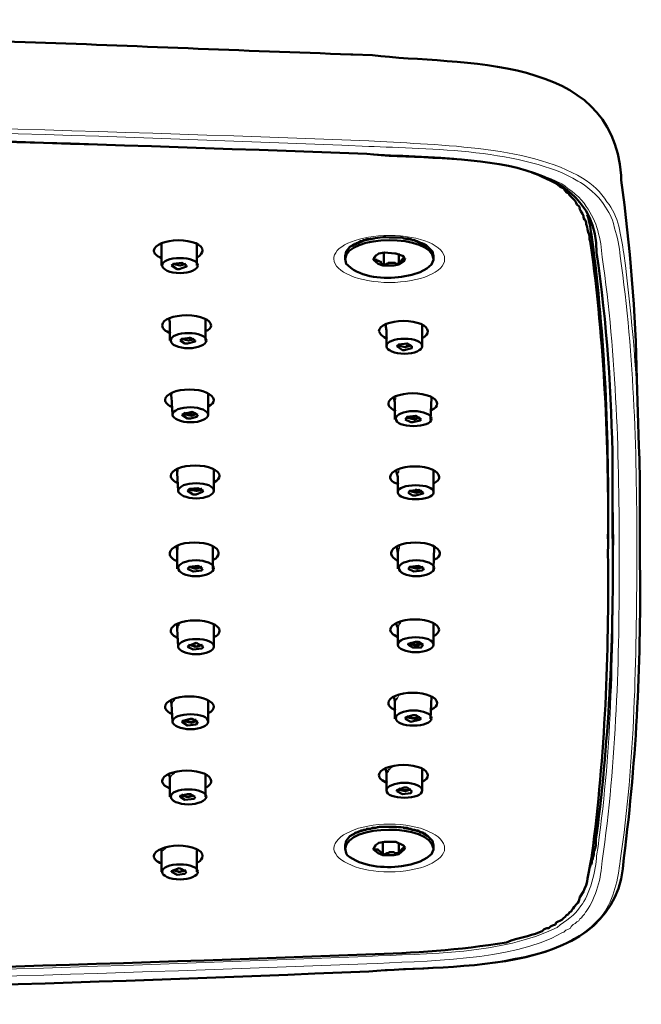
# Model space of a CAD drawing. Units: inches. Extents: x 61 to 895, y 58 to 694.
# Drawn here: x 839 to 895, y 78 to 167 of the extents above; entities that cross this region are included whole.
import ezdxf

# ---------------------------------------------------------------- set-up
doc = ezdxf.new("R2010")
doc.units = ezdxf.units.IN
doc.header["$MEASUREMENT"] = 0

msp = doc.modelspace()

# ---------------------------------------------------------------- linework, layer by layer
at = {"color": 7, "lineweight": 50}
for points in [[(869.141, 163.803), (869.311, 163.803)], [(869.311, 163.803), (871.088, 163.718)], [(893.525, 152.542), (893.525, 152.881)], [(893.525, 152.458), (893.525, 152.542)], [(852.038, 146.445), (852.038, 146.7)], [(855.256, 144.753), (855.256, 146.615)], [(871.258, 147.208), (870.412, 147.039), (869.65, 146.7), (869.057, 146.445)], [(876.084, 146.445), (875.577, 146.7), (874.814, 147.039), (873.883, 147.208)], [(852.038, 144.753), (852.038, 146.531)], [(869.057, 146.445), (868.718, 146.022), (868.634, 145.599)], [(869.227, 146.531), (869.057, 146.445)], [(871.427, 145.683), (871.343, 145.599), (871.343, 145.515), (871.258, 145.515), (871.258, 145.43), (871.174, 145.346), (871.174, 145.26)], [(871.681, 145.853), (871.343, 145.599)], [(873.121, 145.853), (872.189, 145.938), (871.681, 145.853)], [(872.105, 144.753), (872.105, 145.853)], [(873.883, 145.599), (873.205, 145.853), (873.121, 145.853)], [(873.46, 144.837), (873.46, 145.853)], [(873.967, 145.43), (873.797, 145.683)], [(876, 146.531), (876.084, 146.445)], [(876.592, 145.599), (876.508, 146.022), (876.084, 146.445)], [(854.324, 144.753), (853.901, 145.007), (853.139, 144.923), (852.97, 144.753)], [(853.055, 144.923), (853.732, 144.753), (854.24, 144.923)], [(854.155, 144.923), (854.071, 144.837), (853.901, 144.837)], [(868.634, 145.599), (868.634, 145.346)], [(868.634, 145.346), (868.718, 144.923), (868.888, 144.753)], [(871.343, 145.599), (871.174, 145.26)], [(871.174, 145.26), (871.597, 144.923), (872.02, 144.753)], [(871.427, 145.26), (871.174, 145.26)], [(871.427, 145.26), (871.511, 145.26), (871.511, 145.176), (871.681, 145.176), (871.766, 145.091), (871.85, 145.091), (871.85, 145.007), (871.936, 144.923), (872.02, 144.753)], [(872.02, 144.753), (872.105, 144.753), (873.035, 144.753), (873.46, 144.837)], [(873.46, 144.837), (873.374, 144.923), (873.205, 144.923), (873.121, 145.007), (872.528, 145.007), (872.443, 144.923), (872.359, 144.923), (872.275, 144.837), (872.189, 144.837), (872.105, 144.753)], [(873.46, 144.837), (873.544, 144.923)], [(873.544, 144.923), (873.967, 145.176), (874.052, 145.43)], [(874.052, 145.43), (873.883, 145.43), (873.797, 145.346), (873.797, 145.26), (873.713, 145.26), (873.713, 145.176), (873.628, 145.176), (873.628, 145.091), (873.544, 144.923)], [(873.967, 145.43), (873.883, 145.599)], [(874.052, 145.43), (873.967, 145.43)], [(876.592, 145.599), (876.592, 145.346)], [(852.97, 144.753), (853.478, 144.414), (853.648, 144.414)], [(853.648, 144.414), (854.324, 144.668), (854.324, 144.753)], [(852.8, 139.672), (852.716, 140.011)], [(852.8, 137.979), (852.8, 139.672)], [(856.018, 137.979), (856.018, 139.927)], [(872.359, 138.91), (872.275, 139.419)], [(872.359, 137.472), (872.359, 138.996)], [(875.577, 137.472), (875.577, 139.333)], [(855.086, 137.979), (854.663, 138.234), (853.901, 138.148), (853.732, 137.979)], [(853.732, 137.979), (854.155, 137.725), (854.41, 137.725)], [(853.817, 138.148), (854.494, 137.979), (855.002, 138.148)], [(854.41, 137.725), (855.086, 137.895), (855.086, 137.979)], [(854.917, 138.148), (854.833, 138.064), (854.578, 138.064)], [(874.645, 137.472), (874.222, 137.725), (873.46, 137.641), (873.29, 137.472)], [(873.29, 137.472), (873.797, 137.133), (873.967, 137.133)], [(873.374, 137.556), (874.052, 137.386), (874.56, 137.556)], [(873.967, 137.133), (874.645, 137.302), (874.645, 137.472)], [(874.475, 137.641), (874.475, 137.556), (874.306, 137.556), (874.222, 137.472), (874.136, 137.472)], [(895.134, 128.497), (894.964, 134.508)], [(852.97, 132.815), (852.886, 133.238)], [(853.055, 131.291), (852.97, 132.899)], [(856.272, 131.291), (856.272, 133.153)], [(873.121, 132.391), (873.035, 132.815)], [(873.121, 130.867), (873.121, 132.391)], [(876.339, 130.867), (876.423, 132.815)], [(855.341, 131.291), (854.833, 131.545), (854.071, 131.375), (853.901, 131.291)], [(854.071, 131.461), (854.747, 131.291)], [(855.172, 131.461), (855.086, 131.375), (854.917, 131.375), (854.833, 131.291), (854.747, 131.291)], [(853.901, 131.291), (854.41, 130.952), (854.663, 130.952)], [(853.985, 131.375), (854.747, 131.206), (855.256, 131.375)], [(854.663, 130.952), (855.256, 131.122), (855.341, 131.291)], [(875.491, 130.867), (874.984, 131.206), (874.222, 131.122), (874.052, 130.867)], [(874.052, 130.867), (874.56, 130.613), (874.729, 130.613)], [(874.136, 131.036), (874.899, 130.867), (875.407, 131.036)], [(874.222, 131.122), (874.899, 130.952)], [(874.729, 130.613), (875.407, 130.783), (875.491, 130.867)], [(875.238, 131.122), (875.238, 131.036), (875.152, 131.036), (875.068, 130.952), (874.899, 130.952)], [(853.478, 126.041), (853.478, 126.38)], [(856.78, 124.433), (856.78, 126.296)], [(873.374, 125.703), (873.205, 126.296)], [(876.592, 124.263), (876.592, 126.21)], [(853.562, 124.433), (853.478, 126.041)], [(873.374, 124.263), (873.374, 125.703)], [(855.849, 124.433), (855.341, 124.686), (854.578, 124.602), (854.41, 124.433)], [(854.41, 124.433), (854.917, 124.094), (855.172, 124.094)], [(854.494, 124.517), (855.256, 124.433), (855.764, 124.517)], [(854.663, 124.602), (855.172, 124.433)], [(855.679, 124.602), (855.595, 124.602), (855.595, 124.517), (855.341, 124.517), (855.256, 124.433), (855.172, 124.433)], [(855.172, 124.094), (855.764, 124.349), (855.849, 124.433)], [(875.661, 124.263), (875.238, 124.517), (874.475, 124.433), (874.306, 124.263)], [(874.391, 124.433), (875.068, 124.263), (875.577, 124.433)], [(874.475, 124.433), (875.068, 124.349)], [(875.491, 124.433), (875.407, 124.433), (875.407, 124.349), (875.068, 124.349)], [(874.306, 124.263), (874.729, 124.01), (874.984, 124.01)], [(874.984, 124.01), (875.661, 124.179), (875.661, 124.263)], [(853.478, 119.014), (853.393, 119.437)], [(853.478, 117.406), (853.478, 119.014)], [(856.695, 117.406), (856.695, 119.353)], [(873.374, 118.845), (873.29, 119.353)], [(876.592, 117.406), (876.676, 119.353)], [(873.374, 117.406), (873.374, 118.845)], [(855.764, 117.406), (855.341, 117.66), (854.578, 117.574), (854.41, 117.406)], [(854.41, 117.406), (854.917, 117.151), (855.679, 117.237), (855.764, 117.406)], [(854.494, 117.574), (855.172, 117.406), (855.679, 117.574)], [(854.578, 117.574), (855.086, 117.49)], [(855.086, 117.49), (855.679, 117.574)], [(875.745, 117.406), (875.238, 117.66), (874.475, 117.574), (874.306, 117.406)], [(874.306, 117.406), (874.814, 117.151), (875.577, 117.237), (875.745, 117.406)], [(874.391, 117.574), (875.152, 117.406), (875.661, 117.574)], [(874.984, 117.49), (875.491, 117.574)], [(853.478, 112.072), (853.478, 112.411)], [(853.478, 111.986), (853.478, 112.072)], [(853.562, 110.378), (853.478, 111.986)], [(856.78, 110.378), (856.78, 112.325)], [(873.374, 112.072), (873.205, 112.495)], [(873.374, 111.986), (873.374, 112.072)], [(873.374, 110.548), (873.374, 111.986)], [(876.592, 110.548), (876.592, 112.495)], [(855.172, 110.717), (854.494, 110.462), (854.41, 110.378)], [(854.41, 110.378), (854.917, 110.125), (855.679, 110.209), (855.849, 110.378)], [(854.494, 110.548), (855.256, 110.378), (855.764, 110.548)], [(854.663, 110.548), (855.086, 110.378)], [(855.086, 110.378), (855.679, 110.548)], [(855.849, 110.378), (855.172, 110.717)], [(874.984, 110.801), (874.306, 110.632), (874.306, 110.548)], [(874.306, 110.548), (874.729, 110.294), (875.491, 110.294), (875.661, 110.548)], [(874.391, 110.632), (875.068, 110.462), (875.577, 110.632)], [(874.475, 110.717), (874.899, 110.548)], [(874.899, 110.548), (875.491, 110.717)], [(875.661, 110.548), (875.238, 110.801), (874.984, 110.801)], [(873.121, 105.467), (873.035, 105.891)], [(876.339, 103.859), (876.423, 105.891)], [(852.97, 105.213), (852.886, 105.552)], [(853.055, 103.605), (852.97, 105.213)], [(856.272, 103.605), (856.272, 105.467)], [(873.121, 105.383), (873.121, 105.467)], [(873.121, 103.859), (873.121, 105.383)], [(874.729, 104.198), (874.136, 104.028), (874.052, 103.859)], [(874.136, 104.028), (874.899, 103.859), (875.407, 104.028)], [(874.222, 104.112), (874.645, 103.944)], [(875.491, 103.859), (874.984, 104.198), (874.729, 104.198)], [(854.663, 103.859), (853.985, 103.689), (853.901, 103.605)], [(853.901, 103.605), (854.41, 103.266), (855.172, 103.35), (855.341, 103.605)], [(853.985, 103.689), (854.747, 103.52), (855.256, 103.689)], [(855.341, 103.605), (854.833, 103.859), (854.663, 103.859)], [(874.052, 103.859), (874.56, 103.605), (875.322, 103.775), (875.491, 103.859)], [(852.8, 98.61), (852.716, 98.863)], [(852.8, 98.524), (852.8, 98.61)], [(856.018, 96.832), (856.018, 98.779)], [(872.359, 99.033), (872.275, 99.372)], [(872.359, 98.949), (872.359, 99.033)], [(872.359, 97.339), (872.359, 98.949)], [(875.577, 97.339), (875.577, 99.372)], [(852.8, 96.832), (852.8, 98.524)], [(854.41, 97.086), (853.732, 96.916), (853.732, 96.832)], [(853.732, 96.832), (854.155, 96.577), (855.002, 96.662), (855.086, 96.832)], [(853.817, 96.916), (854.494, 96.832), (855.002, 96.916)], [(853.901, 97), (853.985, 97), (853.985, 96.916), (854.155, 96.916), (854.24, 96.832)], [(854.24, 96.832), (854.578, 96.832), (854.663, 96.916), (854.833, 96.916), (854.917, 97)], [(855.086, 96.832), (854.663, 97.086), (854.41, 97.086)], [(873.967, 97.678), (873.29, 97.425), (873.29, 97.339)], [(873.29, 97.339), (873.797, 97.086), (874.56, 97.17), (874.645, 97.339)], [(873.374, 97.509), (874.052, 97.339), (874.56, 97.509)], [(873.46, 97.594), (873.797, 97.425)], [(873.797, 97.425), (874.306, 97.425), (874.391, 97.509), (874.475, 97.509), (874.475, 97.594)], [(874.645, 97.339), (874.222, 97.678), (873.967, 97.678)], [(869.057, 93.275), (868.718, 92.852), (868.634, 92.429)], [(871.258, 94.037), (870.412, 93.868), (869.65, 93.614), (869.057, 93.275)], [(869.227, 93.361), (869.057, 93.275)], [(876.084, 93.275), (875.577, 93.614), (874.814, 93.868), (873.883, 94.037)], [(876, 93.361), (876.084, 93.275)], [(876.592, 92.429), (876.508, 92.852), (876.084, 93.275)], [(890.731, 90.482), (890.731, 90.65), (890.816, 90.736), (890.9, 90.905), (890.9, 91.075), (890.986, 91.244), (890.986, 91.412), (891.07, 91.582), (891.07, 91.921), (891.155, 92.09), (891.239, 92.429), (891.239, 93.022), (891.325, 93.361)], [(868.634, 92.429), (868.634, 92.174)], [(871.427, 92.513), (871.343, 92.429), (871.343, 92.344), (871.258, 92.26), (871.174, 92.174), (871.174, 92.09)], [(871.343, 92.429), (871.174, 92.09)], [(871.681, 92.683), (871.343, 92.429)], [(873.883, 92.429), (873.205, 92.767), (873.121, 92.767), (872.189, 92.767), (871.681, 92.683)], [(872.02, 91.582), (872.02, 92.767)], [(873.46, 91.667), (873.46, 92.683)], [(874.052, 92.26), (873.797, 92.513)], [(874.052, 92.26), (873.883, 92.429)], [(876.592, 92.429), (876.592, 92.174)], [(852.038, 91.921), (852.038, 92.09)], [(852.038, 91.837), (852.038, 91.921)], [(852.038, 90.058), (852.038, 91.837)], [(855.256, 90.058), (855.256, 92.006)], [(868.634, 92.174), (868.718, 91.751), (868.802, 91.582)], [(871.174, 92.09), (871.597, 91.751), (872.02, 91.582)], [(871.343, 92.09), (871.174, 92.09)], [(871.343, 92.09), (871.597, 92.09), (871.597, 92.006), (871.681, 92.006), (871.766, 91.921), (871.85, 91.837), (871.936, 91.751), (872.02, 91.582)], [(872.02, 91.582), (872.105, 91.582), (873.035, 91.582), (873.46, 91.667)], [(873.46, 91.667), (873.374, 91.751), (873.121, 91.751), (873.035, 91.837), (872.612, 91.837), (872.528, 91.751), (872.359, 91.751), (872.275, 91.667), (872.189, 91.667), (872.105, 91.582)], [(873.46, 91.667), (873.967, 92.09), (874.052, 92.26)], [(874.052, 92.26), (873.883, 92.26), (873.883, 92.174), (873.797, 92.174), (873.713, 92.09), (873.713, 92.006), (873.628, 92.006), (873.628, 91.921), (873.544, 91.837), (873.46, 91.667)], [(853.648, 90.397), (852.97, 90.143), (852.97, 90.058)], [(852.97, 90.058), (853.478, 89.804), (854.155, 89.889), (854.324, 90.058)], [(853.055, 90.227), (853.732, 90.058), (854.24, 90.227)], [(853.139, 90.227), (853.225, 90.227), (853.309, 90.143), (853.478, 90.143)], [(853.478, 90.143), (853.562, 90.058), (853.732, 90.058), (853.817, 90.143), (854.071, 90.143), (854.155, 90.227)], [(854.324, 90.058), (853.901, 90.312), (853.648, 90.397)]]:
    msp.add_lwpolyline(points, dxfattribs=at)
at = {"color": 7, "lineweight": 18}
for points in [[(852.038, 146.784), (852.038, 146.531)], [(852.038, 146.7), (852.038, 146.445)], [(853.901, 145.007), (853.901, 144.837)], [(853.901, 144.837), (853.901, 145.007)], [(852.8, 140.011), (852.8, 139.672)], [(852.8, 140.011), (852.8, 139.672)], [(872.359, 139.503), (872.359, 138.996)], [(854.578, 138.318), (854.578, 138.064)], [(854.578, 138.064), (854.578, 138.318)], [(874.136, 137.472), (874.136, 137.725)], [(874.136, 137.725), (874.136, 137.472)], [(853.055, 133.322), (852.97, 132.899)], [(853.055, 133.322), (853.055, 133.238), (852.97, 133.153), (852.97, 132.815)], [(873.205, 132.899), (873.205, 132.73), (873.121, 132.646), (873.121, 132.391)], [(854.663, 131.545), (854.747, 131.291)], [(854.747, 131.291), (854.747, 131.545)], [(874.814, 131.206), (874.899, 130.952)], [(874.899, 130.952), (874.899, 131.206)], [(853.648, 126.465), (853.562, 126.38), (853.562, 126.21), (853.478, 126.126), (853.478, 126.041)], [(853.562, 126.465), (853.562, 126.21), (853.478, 126.126), (853.478, 126.041)], [(873.544, 126.38), (873.46, 126.296), (873.46, 126.126), (873.374, 126.041), (873.374, 125.703)], [(873.46, 126.296), (873.46, 126.21), (873.374, 126.126), (873.374, 125.703)], [(855.172, 124.433), (855.172, 124.686)], [(855.172, 124.686), (855.172, 124.433)], [(874.984, 124.602), (875.068, 124.349)], [(875.068, 124.349), (875.068, 124.602)], [(853.562, 119.523), (853.562, 119.353), (853.478, 119.268), (853.478, 119.014)], [(853.648, 119.523), (853.562, 119.437), (853.562, 119.184), (853.478, 119.098), (853.478, 119.014)], [(873.628, 119.523), (873.544, 119.437), (873.544, 119.268), (873.46, 119.184), (873.46, 119.014), (873.374, 118.929), (873.374, 118.845)], [(873.628, 119.523), (873.544, 119.437), (873.46, 119.268), (873.46, 119.098), (873.374, 119.014), (873.374, 118.929), (873.374, 118.845)], [(855.086, 117.66), (855.086, 117.49)], [(855.086, 117.49), (855.086, 117.66)], [(874.984, 117.66), (874.984, 117.49)], [(874.984, 117.49), (874.984, 117.66)], [(853.478, 111.986), (853.562, 112.072), (853.562, 112.241), (853.648, 112.325), (853.648, 112.411), (853.732, 112.495)], [(853.478, 112.072), (853.562, 112.156), (853.562, 112.325), (853.732, 112.495)], [(873.374, 111.986), (873.374, 112.156), (873.46, 112.241), (873.46, 112.325), (873.544, 112.411), (873.628, 112.495), (873.713, 112.664)], [(873.374, 112.072), (873.374, 112.241), (873.46, 112.325), (873.46, 112.411), (873.544, 112.495), (873.628, 112.664)], [(855.002, 110.717), (855.086, 110.378)], [(855.086, 110.378), (855.086, 110.717)], [(874.814, 110.801), (874.899, 110.548)], [(874.899, 110.548), (874.899, 110.801)], [(852.97, 105.213), (853.055, 105.299), (853.055, 105.383), (853.225, 105.552), (853.309, 105.722)], [(852.97, 105.213), (852.97, 105.299), (853.055, 105.299), (853.055, 105.383), (853.139, 105.467), (853.139, 105.552), (853.225, 105.722)], [(873.121, 105.383), (873.121, 105.467), (873.205, 105.467), (873.205, 105.552), (873.29, 105.636), (873.374, 105.806), (873.46, 105.975), (873.544, 106.061)], [(873.121, 105.467), (873.121, 105.552), (873.205, 105.552), (873.205, 105.636), (873.29, 105.722), (873.374, 105.806), (873.46, 105.975), (873.544, 106.061)], [(874.56, 104.198), (874.645, 103.944)], [(874.645, 103.944), (874.645, 104.198)], [(854.41, 103.859), (854.494, 103.605)], [(854.494, 103.605), (854.494, 103.859)], [(872.359, 99.033), (872.443, 99.117), (872.443, 99.202), (872.612, 99.372), (872.782, 99.456), (872.867, 99.541)], [(852.8, 98.524), (852.8, 98.61), (852.886, 98.61), (852.97, 98.779), (853.139, 98.863), (853.225, 98.949)], [(852.8, 98.61), (853.139, 98.949)], [(854.155, 97.086), (854.24, 96.832)], [(854.24, 96.832), (854.24, 97.086)], [(873.797, 97.678), (873.797, 97.425)], [(873.797, 97.425), (873.797, 97.678)], [(852.038, 91.837), (852.124, 91.921), (852.208, 92.006), (852.293, 92.09), (852.377, 92.174), (852.547, 92.26)], [(853.393, 90.312), (853.478, 90.143)], [(853.478, 90.143), (853.478, 90.312)]]:
    msp.add_lwpolyline(points, dxfattribs=at)
at = {"color": 7, "lineweight": 50}
for points in [[(839.761, 164.903), (798.1, 166.26), (756.655, 166.93), (714.963, 166.85)], [(869.141, 163.803), (859.346, 164.127), (849.554, 164.576), (839.761, 164.903)], [(893.525, 152.881), (892.747, 163.993), (879.038, 162.799), (871.088, 163.718)], [(714.963, 157.707), (766.849, 157.812), (818.732, 156.752), (870.581, 154.828)], [(891.325, 145.938), (891.243, 155.647), (877.076, 154.069), (870.581, 154.828)], [(894.964, 134.508), (894.818, 140.541), (894.381, 146.481), (893.525, 152.458)], [(890.9, 147.293), (890.772, 147.971), (890.713, 148.689), (890.477, 149.324)], [(876.592, 145.346), (876.431, 147.646), (868.736, 147.562), (868.634, 145.346)], [(851.362, 146.108), (851.446, 146.615), (852.377, 147.039), (853.562, 147.039)], [(853.562, 147.039), (854.833, 147.039), (855.764, 146.615), (855.764, 146.108)], [(890.9, 147.293), (892.085, 138.285), (892.463, 129.197), (892.34, 120.115)], [(852.038, 145.43), (851.615, 145.599), (851.362, 145.853), (851.362, 146.108)], [(855.764, 146.108), (855.764, 145.938), (855.595, 145.683), (855.341, 145.515)], [(892.34, 118.761), (892.463, 127.842), (892.085, 136.93), (890.9, 145.938)], [(892.763, 126.719), (892.682, 133.116), (892.245, 139.605), (891.325, 145.938)], [(852.124, 144.753), (852.124, 145.176), (852.8, 145.43), (853.732, 145.43)], [(853.732, 145.43), (854.578, 145.43), (855.341, 145.176), (855.341, 144.753)], [(852.124, 139.333), (852.124, 139.927), (853.139, 140.265), (854.324, 140.265)], [(854.324, 140.265), (855.595, 140.265), (856.527, 139.842), (856.527, 139.333)], [(852.886, 138.657), (852.377, 138.826), (852.124, 139.08), (852.124, 139.333)], [(852.886, 137.979), (852.886, 138.403), (853.562, 138.657), (854.494, 138.657)], [(854.494, 138.657), (855.341, 138.657), (856.102, 138.403), (856.102, 137.979)], [(856.527, 139.333), (856.527, 139.165), (856.357, 138.91), (856.018, 138.826)], [(872.443, 138.148), (872.02, 138.318), (871.766, 138.573), (871.681, 138.826)], [(876.084, 138.826), (876.084, 138.573), (875.914, 138.403), (875.661, 138.234)], [(872.359, 137.472), (872.359, 137.895), (873.121, 138.148), (873.967, 138.148)], [(873.967, 138.148), (874.899, 138.148), (875.577, 137.895), (875.577, 137.472)], [(852.377, 132.646), (852.377, 133.153), (853.393, 133.577), (854.578, 133.577)], [(854.578, 133.577), (855.764, 133.577), (856.695, 133.153), (856.78, 132.646)], [(853.055, 131.968), (852.631, 132.137), (852.377, 132.391), (852.377, 132.646)], [(856.78, 132.646), (856.78, 132.391), (856.611, 132.223), (856.272, 132.053)], [(853.055, 131.291), (853.055, 131.714), (853.817, 131.968), (854.663, 131.968)], [(854.663, 131.968), (855.595, 131.968), (856.272, 131.629), (856.272, 131.291)], [(873.205, 131.629), (872.782, 131.798), (872.528, 132.053), (872.528, 132.307)], [(876.931, 132.307), (876.931, 132.053), (876.762, 131.884), (876.423, 131.714)], [(874.814, 130.274), (873.883, 130.274), (873.205, 130.529), (873.205, 130.952)], [(876.423, 130.952), (876.423, 130.529), (875.661, 130.274), (874.814, 130.274)], [(895.219, 118.591), (895.183, 121.9), (895.298, 125.202), (895.134, 128.497)], [(892.763, 127.734), (892.763, 125.335), (892.763, 122.938), (892.763, 120.538)], [(853.562, 125.111), (853.139, 125.279), (852.886, 125.534), (852.886, 125.787)], [(857.289, 125.787), (857.289, 125.618), (857.119, 125.364), (856.78, 125.195)], [(873.46, 125.025), (872.951, 125.195), (872.698, 125.364), (872.698, 125.618)], [(877.101, 125.618), (877.101, 125.448), (876.931, 125.279), (876.676, 125.111)], [(853.562, 124.433), (853.562, 124.856), (854.324, 125.111), (855.172, 125.111)], [(855.172, 125.111), (856.102, 125.111), (856.78, 124.856), (856.78, 124.433)], [(891.325, 93.361), (892.489, 102.526), (892.886, 111.31), (892.763, 120.538)], [(853.562, 117.49), (853.562, 117.829), (854.24, 118.167), (855.172, 118.167)], [(855.172, 118.167), (856.018, 118.167), (856.78, 117.829), (856.78, 117.49)], [(873.46, 117.49), (873.46, 117.829), (874.136, 118.167), (875.068, 118.167)], [(875.068, 118.167), (875.914, 118.167), (876.676, 117.829), (876.676, 117.49)], [(892.34, 118.761), (892.462, 109.679), (892.088, 100.591), (890.9, 91.582)], [(895.219, 118.591), (895.357, 109.298), (894.961, 100.538), (893.779, 91.328)], [(873.374, 111.224), (872.951, 111.479), (872.698, 111.649), (872.698, 111.902)], [(877.101, 111.902), (877.101, 111.733), (876.931, 111.479), (876.592, 111.31)], [(853.562, 111.14), (853.139, 111.31), (852.886, 111.563), (852.886, 111.817)], [(857.289, 111.817), (857.289, 111.563), (857.119, 111.394), (856.78, 111.224)], [(855.172, 109.7), (854.324, 109.7), (853.562, 110.039), (853.562, 110.378)], [(856.78, 110.378), (856.78, 110.039), (856.102, 109.7), (855.172, 109.7)], [(874.984, 109.87), (874.136, 109.87), (873.374, 110.209), (873.374, 110.548)], [(876.592, 110.548), (876.592, 110.209), (875.914, 109.87), (874.984, 109.87)], [(852.377, 104.96), (852.377, 105.467), (853.309, 105.891), (854.578, 105.891)], [(854.578, 105.891), (855.764, 105.891), (856.78, 105.467), (856.78, 104.96)], [(853.055, 104.282), (852.631, 104.451), (852.377, 104.706), (852.377, 104.96)], [(856.78, 104.96), (856.78, 104.79), (856.611, 104.537), (856.272, 104.367)], [(873.205, 104.621), (872.782, 104.79), (872.528, 105.044), (872.528, 105.299)], [(876.931, 105.299), (876.931, 105.044), (876.762, 104.874), (876.423, 104.706)], [(874.814, 103.266), (873.883, 103.266), (873.205, 103.52), (873.205, 103.944)], [(876.423, 103.944), (876.423, 103.52), (875.661, 103.266), (874.814, 103.266)], [(854.663, 102.927), (853.817, 102.927), (853.055, 103.266), (853.055, 103.605)], [(856.272, 103.605), (856.272, 103.266), (855.595, 102.927), (854.663, 102.927)], [(872.443, 98.101), (871.936, 98.271), (871.681, 98.524), (871.681, 98.779)], [(876.084, 98.779), (876.084, 98.524), (875.914, 98.356), (875.577, 98.187)], [(852.8, 97.594), (852.377, 97.762), (852.208, 97.932), (852.124, 98.187)], [(856.527, 98.187), (856.527, 98.017), (856.357, 97.848), (856.102, 97.678)], [(854.494, 96.154), (853.562, 96.154), (852.886, 96.493), (852.886, 96.832)], [(856.102, 96.832), (856.102, 96.493), (855.341, 96.154), (854.494, 96.154)], [(873.967, 96.747), (873.121, 96.747), (872.359, 97), (872.359, 97.425)], [(875.577, 97.425), (875.577, 97), (874.899, 96.747), (873.967, 96.747)], [(876.592, 92.174), (876.319, 94.469), (868.792, 94.403), (868.634, 92.174)], [(851.362, 91.498), (851.446, 92.006), (852.377, 92.429), (853.562, 92.429)], [(853.562, 92.429), (854.833, 92.429), (855.764, 92.006), (855.764, 91.498)], [(852.038, 90.82), (851.615, 90.989), (851.362, 91.244), (851.362, 91.498)], [(855.764, 91.498), (855.764, 91.244), (855.595, 91.075), (855.341, 90.905)], [(870.751, 81.084), (878.283, 81.782), (893.345, 80.437), (893.779, 91.328)], [(853.732, 89.381), (852.8, 89.381), (852.124, 89.72), (852.124, 90.058)], [(855.341, 90.058), (855.341, 89.72), (854.578, 89.381), (853.732, 89.381)], [(870.496, 82.608), (818.643, 80.643), (766.855, 79.696), (714.963, 79.729)], [(714.963, 78.12), (766.903, 78.209), (818.852, 78.909), (870.751, 81.084)]]:
    msp.add_open_spline(points, degree=3, dxfattribs=at)
at = {"color": 7, "lineweight": 18}
for points in [[(870.751, 156.013), (818.778, 157.914), (766.971, 158.869), (714.963, 158.892)], [(870.751, 155.506), (818.81, 157.665), (766.942, 158.37), (714.963, 158.469)], [(870.581, 154.828), (818.694, 156.992), (766.889, 157.697), (714.963, 157.791)], [(893.779, 145.853), (894.53, 139.941), (895.033, 134.466), (895.134, 128.497)], [(891.832, 145.515), (893.107, 136.659), (893.392, 127.267), (893.356, 118.336)], [(893.441, 145.599), (894.762, 136.42), (894.949, 127.609), (894.964, 118.336)], [(872.359, 139.419), (872.359, 139.278), (872.359, 139.136), (872.359, 138.996)], [(873.205, 132.983), (873.241, 132.503), (873.093, 132.782), (873.121, 132.391)], [(892.763, 126.719), (892.733, 124.04), (892.919, 121.466), (892.847, 118.761)], [(891.325, 91.498), (892.668, 100.613), (892.821, 109.575), (892.847, 118.761)], [(891.832, 91.075), (893.101, 99.975), (893.396, 109.362), (893.356, 118.336)], [(893.441, 91.075), (894.819, 100.138), (894.887, 109.205), (894.964, 118.336)], [(872.359, 98.949), (872.655, 99.187), (872.625, 99.441), (872.951, 99.541)], [(852.038, 91.921), (852.241, 92.143), (852.07, 91.817), (852.461, 92.26)], [(870.581, 82.438), (818.73, 80.322), (766.855, 79.619), (714.963, 79.474)], [(870.581, 81.76), (818.763, 79.799), (766.818, 78.803), (714.963, 78.882)], [(870.751, 81.084), (818.845, 79.058), (766.907, 78.143), (714.963, 78.205)]]:
    msp.add_open_spline(points, degree=3, dxfattribs=at)
for points, knots in [([(893.779, 145.853), (893.513, 147.436), (893.317, 149.24), (892.255, 150.511), (891.701, 151.408), (890.957, 152.083), (890.054, 152.627), (885.162, 155.655), (876.332, 155.611), (870.751, 156.013)], [0, 0, 0, 0, 1, 1, 1, 2, 2, 2, 3, 3, 3, 3]), ([(893.441, 145.599), (893.381, 146.468), (893.202, 147.311), (892.933, 148.139), (892.667, 149.344), (892.482, 149.406), (891.917, 150.341), (891.629, 150.879), (890.202, 152.112), (889.631, 152.372), (884.936, 155.222), (876.085, 155.29), (870.751, 155.506)], [0, 0, 0, 0, 1, 1, 1, 2, 2, 2, 3, 3, 3, 4, 4, 4, 4]), ([(870.581, 154.828), (876.108, 154.595), (883.192, 154.631), (888.191, 152.119), (888.898, 151.588), (889.94, 150.879), (890.393, 150.086), (891.35, 148.772), (891.715, 147.111), (891.832, 145.515)], [0, 0, 0, 0, 1, 1, 1, 2, 2, 2, 3, 3, 3, 3]), ([(867.617, 145.515), (867.786, 146.615), (869.989, 147.462), (872.612, 147.462), (875.407, 147.462), (877.608, 146.531), (877.608, 145.346), (877.608, 144.161), (875.407, 143.229), (872.612, 143.229), (869.903, 143.229), (867.617, 144.161), (867.617, 145.346), (867.617, 145.43), (867.617, 145.43), (867.617, 145.515)], [0, 0, 0, 0, 1, 1, 1, 2, 2, 2, 3, 3, 3, 4, 4, 4, 5, 5, 5, 5]), ([(867.617, 92.09), (867.617, 92.09), (867.617, 92.174), (867.617, 92.174), (867.617, 93.361), (869.903, 94.376), (872.612, 94.376), (875.407, 94.376), (877.608, 93.361), (877.608, 92.174), (877.608, 91.075), (875.407, 90.058), (872.612, 90.058), (869.989, 90.058), (867.786, 90.989), (867.617, 92.09)], [0, 0, 0, 0, 1, 1, 1, 2, 2, 2, 3, 3, 3, 4, 4, 4, 5, 5, 5, 5]), ([(870.581, 82.438), (876.037, 82.725), (882.777, 82.578), (887.768, 85.062), (888.465, 85.653), (889.431, 86.12), (889.885, 87.011), (890.703, 87.862), (891.277, 90.319), (891.325, 91.498)], [0, 0, 0, 0, 1, 1, 1, 2, 2, 2, 3, 3, 3, 3]), ([(870.581, 81.76), (875.754, 82.064), (883.546, 81.955), (888.191, 84.555), (888.191, 84.555), (888.361, 84.639), (888.361, 84.639), (888.361, 84.639), (888.53, 84.809), (888.53, 84.809), (888.53, 84.809), (888.784, 84.894), (888.784, 84.894), (888.784, 84.894), (888.953, 84.978), (888.953, 84.978), (888.953, 84.978), (889.039, 85.148), (889.039, 85.148), (889.039, 85.148), (889.208, 85.317), (889.208, 85.317), (889.208, 85.317), (889.376, 85.401), (889.376, 85.401), (889.376, 85.401), (889.546, 85.571), (889.546, 85.571), (889.546, 85.571), (889.715, 85.656), (889.715, 85.656), (889.715, 85.656), (889.801, 85.824), (889.801, 85.824), (889.801, 85.824), (889.969, 85.91), (889.969, 85.91), (889.969, 85.91), (890.054, 86.079), (890.054, 86.079), (890.054, 86.079), (890.224, 86.249), (890.224, 86.249), (890.224, 86.249), (890.308, 86.417), (890.308, 86.417), (890.308, 86.417), (890.393, 86.502), (890.393, 86.502), (891.315, 87.839), (891.715, 89.472), (891.832, 91.075)], [0, 0, 0, 0, 1, 1, 1, 2, 2, 2, 3, 3, 3, 4, 4, 4, 5, 5, 5, 6, 6, 6, 7, 7, 7, 8, 8, 8, 9, 9, 9, 10, 10, 10, 11, 11, 11, 12, 12, 12, 13, 13, 13, 14, 14, 14, 15, 15, 15, 16, 16, 16, 17, 17, 17, 17]), ([(893.441, 91.075), (893.293, 89.385), (892.867, 87.663), (891.917, 86.249), (891.282, 85.482), (890.462, 84.759), (889.631, 84.216), (889.068, 84.022), (888.74, 83.646), (888.022, 83.454), (887.21, 83.032), (884.856, 82.379), (883.958, 82.269), (879.625, 81.341), (875.17, 81.278), (870.751, 81.084)], [0, 0, 0, 0, 1, 1, 1, 2, 2, 2, 3, 3, 3, 4, 4, 4, 5, 5, 5, 5])]:
    msp.add_open_spline(points, degree=3, knots=knots, dxfattribs=at)
at = {"color": 7, "lineweight": 50}
for points, knots in [([(890.9, 145.938), (890.83, 146.474), (890.687, 147.009), (890.647, 147.547), (890.481, 147.836), (890.531, 148.185), (890.393, 148.478), (890.393, 148.478), (890.393, 148.648), (890.393, 148.648), (890.393, 148.648), (890.308, 148.817), (890.308, 148.817), (890.308, 148.817), (890.224, 148.901), (890.224, 148.901), (890.224, 148.901), (890.138, 149.071), (890.138, 149.071), (890.138, 149.071), (890.138, 149.24), (890.138, 149.24), (890.138, 149.24), (890.054, 149.41), (890.054, 149.41), (889.469, 150.268), (890.124, 149.713), (889.546, 150.256), (889.349, 150.739), (889.194, 150.738), (888.869, 151.103), (888.869, 151.103), (888.784, 151.273), (888.784, 151.273), (888.784, 151.273), (888.614, 151.357), (888.614, 151.357), (888.614, 151.357), (888.445, 151.526), (888.445, 151.526), (888.445, 151.526), (888.361, 151.696), (888.361, 151.696), (888.361, 151.696), (888.022, 151.865), (888.022, 151.865), (887.643, 152.242), (886.012, 152.987), (885.482, 153.134)], [0, 0, 0, 0, 1, 1, 1, 2, 2, 2, 3, 3, 3, 4, 4, 4, 5, 5, 5, 6, 6, 6, 7, 7, 7, 8, 8, 8, 9, 9, 9, 10, 10, 10, 11, 11, 11, 12, 12, 12, 13, 13, 13, 14, 14, 14, 15, 15, 15, 16, 16, 16, 16]), ([(876, 146.531), (876, 146.531), (875.914, 146.615), (875.914, 146.615), (875.914, 146.615), (875.83, 146.615), (875.83, 146.615), (875.83, 146.615), (875.745, 146.7), (875.745, 146.7), (875.745, 146.7), (875.661, 146.7), (875.661, 146.7), (875.661, 146.7), (875.577, 146.784), (875.577, 146.784), (875.577, 146.784), (875.491, 146.784), (875.491, 146.784), (875.491, 146.784), (875.322, 146.87), (875.322, 146.87), (875.322, 146.87), (875.238, 146.87), (875.238, 146.87), (875.238, 146.87), (875.152, 146.954), (875.152, 146.954), (875.152, 146.954), (875.068, 146.954), (875.068, 146.954), (875.068, 146.954), (874.899, 147.039), (874.899, 147.039), (874.899, 147.039), (874.729, 147.039), (874.729, 147.039), (874.729, 147.039), (874.56, 147.123), (874.56, 147.123), (874.56, 147.123), (874.475, 147.123), (874.475, 147.123), (874.475, 147.123), (874.306, 147.208), (874.306, 147.208), (874.306, 147.208), (873.883, 147.208), (873.883, 147.208), (873.883, 147.208), (873.797, 147.293), (873.797, 147.293), (873.403, 147.293), (873.008, 147.293), (872.612, 147.293), (871.681, 147.341), (871.426, 147.228), (870.581, 147.123), (870.581, 147.123), (870.412, 147.039), (870.412, 147.039), (870.412, 147.039), (870.242, 147.039), (870.242, 147.039), (870.242, 147.039), (870.158, 146.954), (870.158, 146.954), (870.158, 146.954), (869.989, 146.954), (869.989, 146.954), (869.989, 146.954), (869.903, 146.87), (869.903, 146.87), (869.903, 146.87), (869.734, 146.784), (869.734, 146.784), (869.734, 146.784), (869.65, 146.784), (869.65, 146.784), (869.65, 146.784), (869.564, 146.7), (869.564, 146.7), (869.564, 146.7), (869.48, 146.7), (869.48, 146.7), (869.48, 146.7), (869.395, 146.615), (869.395, 146.615), (869.395, 146.615), (869.311, 146.615), (869.311, 146.615), (869.311, 146.615), (869.227, 146.531), (869.227, 146.531)], [0, 0, 0, 0, 1, 1, 1, 2, 2, 2, 3, 3, 3, 4, 4, 4, 5, 5, 5, 6, 6, 6, 7, 7, 7, 8, 8, 8, 9, 9, 9, 10, 10, 10, 11, 11, 11, 12, 12, 12, 13, 13, 13, 14, 14, 14, 15, 15, 15, 16, 16, 16, 17, 17, 17, 18, 18, 18, 19, 19, 19, 20, 20, 20, 21, 21, 21, 22, 22, 22, 23, 23, 23, 24, 24, 24, 25, 25, 25, 26, 26, 26, 27, 27, 27, 28, 28, 28, 29, 29, 29, 30, 30, 30, 31, 31, 31, 31]), ([(868.888, 144.753), (870.119, 143.645), (872.148, 143.499), (873.713, 143.736), (873.713, 143.736), (874.645, 143.906), (874.645, 143.906), (874.645, 143.906), (875.407, 144.161), (875.407, 144.161), (875.407, 144.161), (876, 144.498), (876, 144.498), (876, 144.498), (876.423, 144.837), (876.423, 144.837), (876.423, 144.837), (876.592, 145.26), (876.592, 145.26), (876.592, 145.26), (876.592, 145.346), (876.592, 145.346)], [0, 0, 0, 0, 1, 1, 1, 2, 2, 2, 3, 3, 3, 4, 4, 4, 5, 5, 5, 6, 6, 6, 7, 7, 7, 7]), ([(855.341, 144.753), (855.341, 144.414), (854.578, 144.075), (853.732, 144.075), (852.8, 144.075), (852.124, 144.414), (852.124, 144.753)], [0, 0, 0, 0, 1, 1, 1, 2, 2, 2, 2]), ([(871.681, 138.826), (871.681, 139.333), (872.698, 139.758), (873.883, 139.758), (875.152, 139.758), (876.084, 139.333), (876.084, 138.826)], [0, 0, 0, 0, 1, 1, 1, 2, 2, 2, 2]), ([(856.102, 137.979), (856.102, 137.641), (855.341, 137.302), (854.494, 137.302), (853.562, 137.302), (852.886, 137.641), (852.886, 137.979)], [0, 0, 0, 0, 1, 1, 1, 2, 2, 2, 2]), ([(875.577, 137.472), (875.577, 137.133), (874.899, 136.794), (873.967, 136.794), (873.121, 136.794), (872.359, 137.133), (872.359, 137.472)], [0, 0, 0, 0, 1, 1, 1, 2, 2, 2, 2]), ([(872.528, 132.307), (872.528, 132.815), (873.544, 133.238), (874.729, 133.238), (875.914, 133.238), (876.931, 132.815), (876.931, 132.307)], [0, 0, 0, 0, 1, 1, 1, 2, 2, 2, 2]), ([(873.205, 130.952), (873.205, 131.291), (873.883, 131.629), (874.814, 131.629), (875.661, 131.629), (876.423, 131.291), (876.423, 130.952)], [0, 0, 0, 0, 1, 1, 1, 2, 2, 2, 2]), ([(856.272, 131.291), (856.272, 130.952), (855.595, 130.613), (854.663, 130.613), (853.817, 130.613), (853.055, 130.952), (853.055, 131.291)], [0, 0, 0, 0, 1, 1, 1, 2, 2, 2, 2]), ([(852.886, 125.787), (852.886, 126.296), (853.901, 126.719), (855.086, 126.719), (856.272, 126.719), (857.289, 126.296), (857.289, 125.787)], [0, 0, 0, 0, 1, 1, 1, 2, 2, 2, 2]), ([(872.698, 125.618), (872.698, 125.618), (872.698, 125.618), (872.698, 125.703), (872.698, 126.21), (873.713, 126.633), (874.899, 126.633), (876.169, 126.633), (877.101, 126.21), (877.101, 125.703), (877.101, 125.618), (877.101, 125.618), (877.101, 125.618)], [0, 0, 0, 0, 1, 1, 1, 2, 2, 2, 3, 3, 3, 4, 4, 4, 4]), ([(856.78, 124.433), (856.78, 124.094), (856.102, 123.756), (855.172, 123.756), (854.324, 123.756), (853.562, 124.094), (853.562, 124.433)], [0, 0, 0, 0, 1, 1, 1, 2, 2, 2, 2]), ([(873.374, 124.263), (873.374, 124.263), (873.374, 124.263), (873.374, 124.349), (873.374, 124.686), (874.136, 124.941), (874.984, 124.941)], [0, 0, 0, 0, 1, 1, 1, 2, 2, 2, 2]), ([(874.984, 124.941), (875.914, 124.941), (876.592, 124.686), (876.592, 124.349), (876.592, 124.263), (876.592, 124.263), (876.592, 124.263)], [0, 0, 0, 0, 1, 1, 1, 2, 2, 2, 2]), ([(876.592, 124.263), (876.592, 123.924), (875.83, 123.671), (874.984, 123.671), (874.136, 123.671), (873.46, 123.924), (873.374, 124.263)], [0, 0, 0, 0, 1, 1, 1, 2, 2, 2, 2]), ([(852.8, 118.845), (852.886, 119.353), (853.817, 119.776), (855.002, 119.776), (856.272, 119.776), (857.203, 119.353), (857.203, 118.845)], [0, 0, 0, 0, 1, 1, 1, 2, 2, 2, 2]), ([(872.782, 118.845), (872.782, 119.353), (873.797, 119.776), (874.984, 119.776), (876.169, 119.776), (877.101, 119.353), (877.185, 118.845)], [0, 0, 0, 0, 1, 1, 1, 2, 2, 2, 2]), ([(853.478, 118.083), (853.055, 118.252), (852.8, 118.506), (852.8, 118.761), (852.8, 118.845), (852.8, 118.845), (852.8, 118.845)], [0, 0, 0, 0, 1, 1, 1, 2, 2, 2, 2]), ([(857.203, 118.845), (857.203, 118.845), (857.203, 118.845), (857.203, 118.761), (857.203, 118.591), (857.034, 118.336), (856.78, 118.252)], [0, 0, 0, 0, 1, 1, 1, 2, 2, 2, 2]), ([(873.374, 118.083), (873.035, 118.336), (872.782, 118.506), (872.782, 118.761), (872.782, 118.845), (872.782, 118.845), (872.782, 118.845)], [0, 0, 0, 0, 1, 1, 1, 2, 2, 2, 2]), ([(877.185, 118.845), (877.185, 118.845), (877.185, 118.845), (877.185, 118.761), (877.185, 118.591), (877.015, 118.336), (876.676, 118.252)], [0, 0, 0, 0, 1, 1, 1, 2, 2, 2, 2]), ([(856.78, 117.49), (856.78, 117.067), (856.018, 116.728), (855.172, 116.728), (854.24, 116.728), (853.562, 117.067), (853.562, 117.49)], [0, 0, 0, 0, 1, 1, 1, 2, 2, 2, 2]), ([(876.676, 117.49), (876.676, 117.067), (875.914, 116.728), (875.068, 116.728), (874.136, 116.728), (873.46, 117.067), (873.46, 117.49)], [0, 0, 0, 0, 1, 1, 1, 2, 2, 2, 2]), ([(872.698, 111.902), (872.698, 112.411), (873.713, 112.834), (874.899, 112.834), (876.169, 112.834), (877.101, 112.411), (877.101, 111.902)], [0, 0, 0, 0, 1, 1, 1, 2, 2, 2, 2]), ([(852.886, 111.817), (852.886, 112.325), (853.901, 112.748), (855.086, 112.748), (856.272, 112.748), (857.289, 112.325), (857.289, 111.817)], [0, 0, 0, 0, 1, 1, 1, 2, 2, 2, 2]), ([(853.562, 110.378), (853.562, 110.801), (854.324, 111.056), (855.172, 111.056), (856.102, 111.056), (856.78, 110.801), (856.78, 110.378)], [0, 0, 0, 0, 1, 1, 1, 2, 2, 2, 2]), ([(873.374, 110.548), (873.374, 110.971), (874.136, 111.224), (874.984, 111.224), (875.914, 111.224), (876.592, 110.971), (876.592, 110.548)], [0, 0, 0, 0, 1, 1, 1, 2, 2, 2, 2]), ([(872.528, 105.299), (872.528, 105.806), (873.544, 106.229), (874.729, 106.229), (875.914, 106.229), (876.931, 105.806), (876.931, 105.299)], [0, 0, 0, 0, 1, 1, 1, 2, 2, 2, 2]), ([(853.055, 103.605), (853.055, 104.028), (853.817, 104.282), (854.663, 104.282), (855.595, 104.282), (856.272, 104.028), (856.272, 103.605)], [0, 0, 0, 0, 1, 1, 1, 2, 2, 2, 2]), ([(873.205, 103.944), (873.205, 104.282), (873.883, 104.621), (874.814, 104.621), (875.661, 104.621), (876.423, 104.282), (876.423, 103.944)], [0, 0, 0, 0, 1, 1, 1, 2, 2, 2, 2]), ([(874.645, 103.944), (874.814, 103.944), (874.984, 103.944), (875.152, 103.944), (875.152, 103.944), (875.152, 104.028), (875.152, 104.028), (875.152, 104.028), (875.238, 104.028), (875.238, 104.028), (875.238, 104.028), (875.238, 104.112), (875.238, 104.112)], [0, 0, 0, 0, 1, 1, 1, 2, 2, 2, 3, 3, 3, 4, 4, 4, 4]), ([(854.494, 103.605), (854.636, 103.605), (854.776, 103.605), (854.917, 103.605), (854.917, 103.605), (854.917, 103.689), (854.917, 103.689), (854.917, 103.689), (855.086, 103.689), (855.086, 103.689), (855.086, 103.689), (855.086, 103.775), (855.086, 103.775), (855.086, 103.775), (855.172, 103.775), (855.172, 103.775)], [0, 0, 0, 0, 1, 1, 1, 2, 2, 2, 3, 3, 3, 4, 4, 4, 5, 5, 5, 5]), ([(871.681, 98.779), (871.681, 99.286), (872.698, 99.711), (873.883, 99.711), (875.152, 99.711), (876.084, 99.286), (876.084, 98.779)], [0, 0, 0, 0, 1, 1, 1, 2, 2, 2, 2]), ([(852.124, 98.187), (852.124, 98.187), (852.124, 98.187), (852.124, 98.271), (852.124, 98.779), (853.139, 99.202), (854.324, 99.202)], [0, 0, 0, 0, 1, 1, 1, 2, 2, 2, 2]), ([(854.324, 99.202), (855.595, 99.202), (856.527, 98.779), (856.527, 98.271), (856.527, 98.187), (856.527, 98.187), (856.527, 98.187)], [0, 0, 0, 0, 1, 1, 1, 2, 2, 2, 2]), ([(872.359, 97.425), (872.359, 97.762), (873.121, 98.101), (873.967, 98.101), (874.899, 98.101), (875.577, 97.762), (875.577, 97.425)], [0, 0, 0, 0, 1, 1, 1, 2, 2, 2, 2]), ([(852.886, 96.832), (852.886, 97.255), (853.562, 97.509), (854.494, 97.509), (855.341, 97.509), (856.102, 97.255), (856.102, 96.832)], [0, 0, 0, 0, 1, 1, 1, 2, 2, 2, 2]), ([(869.227, 93.361), (869.227, 93.361), (869.311, 93.445), (869.311, 93.445), (869.311, 93.445), (869.395, 93.445), (869.395, 93.445), (869.395, 93.445), (869.48, 93.529), (869.48, 93.529), (869.48, 93.529), (869.564, 93.614), (869.564, 93.614), (869.564, 93.614), (869.734, 93.614), (869.734, 93.614), (869.734, 93.614), (869.819, 93.698), (869.819, 93.698), (869.819, 93.698), (869.903, 93.698), (869.903, 93.698), (869.903, 93.698), (870.073, 93.784), (870.073, 93.784), (870.073, 93.784), (870.158, 93.784), (870.158, 93.784), (870.158, 93.784), (870.326, 93.868), (870.326, 93.868), (870.326, 93.868), (870.496, 93.868), (870.496, 93.868), (870.496, 93.868), (870.581, 93.953), (870.581, 93.953), (870.581, 93.953), (870.919, 93.953), (870.919, 93.953), (870.919, 93.953), (871.088, 94.037), (871.088, 94.037), (871.746, 94.001), (871.272, 94.178), (872.189, 94.123), (873.038, 94.145), (873.412, 94.117), (874.222, 94.037), (874.222, 94.037), (874.391, 93.953), (874.391, 93.953), (874.391, 93.953), (874.56, 93.953), (874.56, 93.953), (874.56, 93.953), (874.645, 93.868), (874.645, 93.868), (874.645, 93.868), (874.899, 93.868), (874.899, 93.868), (874.899, 93.868), (875.068, 93.784), (875.068, 93.784), (875.068, 93.784), (875.238, 93.784), (875.238, 93.784), (875.238, 93.784), (875.322, 93.698), (875.322, 93.698), (875.322, 93.698), (875.407, 93.614), (875.407, 93.614), (875.407, 93.614), (875.661, 93.614), (875.661, 93.614), (875.661, 93.614), (875.661, 93.529), (875.661, 93.529), (875.661, 93.529), (875.83, 93.529), (875.83, 93.529), (875.83, 93.529), (875.83, 93.445), (875.83, 93.445), (875.83, 93.445), (875.914, 93.445), (875.914, 93.445), (875.914, 93.445), (876, 93.361), (876, 93.361)], [0, 0, 0, 0, 1, 1, 1, 2, 2, 2, 3, 3, 3, 4, 4, 4, 5, 5, 5, 6, 6, 6, 7, 7, 7, 8, 8, 8, 9, 9, 9, 10, 10, 10, 11, 11, 11, 12, 12, 12, 13, 13, 13, 14, 14, 14, 15, 15, 15, 16, 16, 16, 17, 17, 17, 18, 18, 18, 19, 19, 19, 20, 20, 20, 21, 21, 21, 22, 22, 22, 23, 23, 23, 24, 24, 24, 25, 25, 25, 26, 26, 26, 27, 27, 27, 28, 28, 28, 29, 29, 29, 30, 30, 30, 30]), ([(868.802, 91.582), (870.082, 90.525), (872.141, 90.38), (873.713, 90.566), (873.713, 90.566), (874.56, 90.736), (874.56, 90.736), (874.56, 90.736), (875.407, 90.989), (875.407, 90.989), (875.407, 90.989), (876, 91.328), (876, 91.328), (876, 91.328), (876.423, 91.667), (876.423, 91.667), (876.423, 91.667), (876.592, 92.09), (876.592, 92.09), (876.592, 92.09), (876.592, 92.174), (876.592, 92.174)], [0, 0, 0, 0, 1, 1, 1, 2, 2, 2, 3, 3, 3, 4, 4, 4, 5, 5, 5, 6, 6, 6, 7, 7, 7, 7]), ([(890.9, 91.582), (890.84, 90.933), (890.513, 89.855), (890.477, 89.211), (890.477, 89.211), (890.393, 88.872), (890.393, 88.872), (890.393, 88.872), (890.224, 88.533), (890.224, 88.533), (890.224, 88.533), (890.138, 88.28), (890.138, 88.28), (890.138, 88.28), (889.801, 87.773), (889.801, 87.773), (889.801, 87.773), (889.715, 87.434), (889.715, 87.434), (889.715, 87.434), (889.631, 87.264), (889.631, 87.264), (889.631, 87.264), (889.546, 87.179), (889.546, 87.179), (889.546, 87.179), (889.292, 86.925), (889.292, 86.925), (889.292, 86.925), (889.208, 86.756), (889.208, 86.756), (889.208, 86.756), (889.123, 86.672), (889.123, 86.672), (889.123, 86.672), (889.039, 86.502), (889.039, 86.502), (889.039, 86.502), (888.869, 86.417), (888.869, 86.417), (888.869, 86.417), (888.784, 86.249), (888.784, 86.249), (888.784, 86.249), (888.614, 86.163), (888.614, 86.163), (888.614, 86.163), (888.445, 85.994), (888.445, 85.994), (888.445, 85.994), (888.361, 85.91), (888.361, 85.91), (888.361, 85.91), (888.191, 85.74), (888.191, 85.74), (888.191, 85.74), (887.684, 85.487), (887.684, 85.487), (887.684, 85.487), (887.599, 85.317), (887.599, 85.317), (887.599, 85.317), (887.345, 85.232), (887.345, 85.232), (887.345, 85.232), (887.175, 85.148), (887.175, 85.148), (887.175, 85.148), (887.006, 84.978), (887.006, 84.978), (887.006, 84.978), (886.836, 84.978), (886.836, 84.978), (886.836, 84.978), (886.583, 84.894), (886.583, 84.894), (886.583, 84.894), (886.413, 84.725), (886.413, 84.725), (886.413, 84.725), (886.16, 84.639), (886.16, 84.639), (885.206, 84.194), (884.306, 84.18), (883.196, 83.708), (878.808, 82.991), (874.962, 82.751), (870.496, 82.608)], [0, 0, 0, 0, 1, 1, 1, 2, 2, 2, 3, 3, 3, 4, 4, 4, 5, 5, 5, 6, 6, 6, 7, 7, 7, 8, 8, 8, 9, 9, 9, 10, 10, 10, 11, 11, 11, 12, 12, 12, 13, 13, 13, 14, 14, 14, 15, 15, 15, 16, 16, 16, 17, 17, 17, 18, 18, 18, 19, 19, 19, 20, 20, 20, 21, 21, 21, 22, 22, 22, 23, 23, 23, 24, 24, 24, 25, 25, 25, 26, 26, 26, 27, 27, 27, 28, 28, 28, 29, 29, 29, 29]), ([(852.124, 90.058), (852.124, 90.482), (852.8, 90.736), (853.732, 90.736), (854.578, 90.736), (855.341, 90.482), (855.341, 90.058)], [0, 0, 0, 0, 1, 1, 1, 2, 2, 2, 2])]:
    msp.add_open_spline(points, degree=3, knots=knots, dxfattribs=at)

doc.saveas('drawing.dxf')
